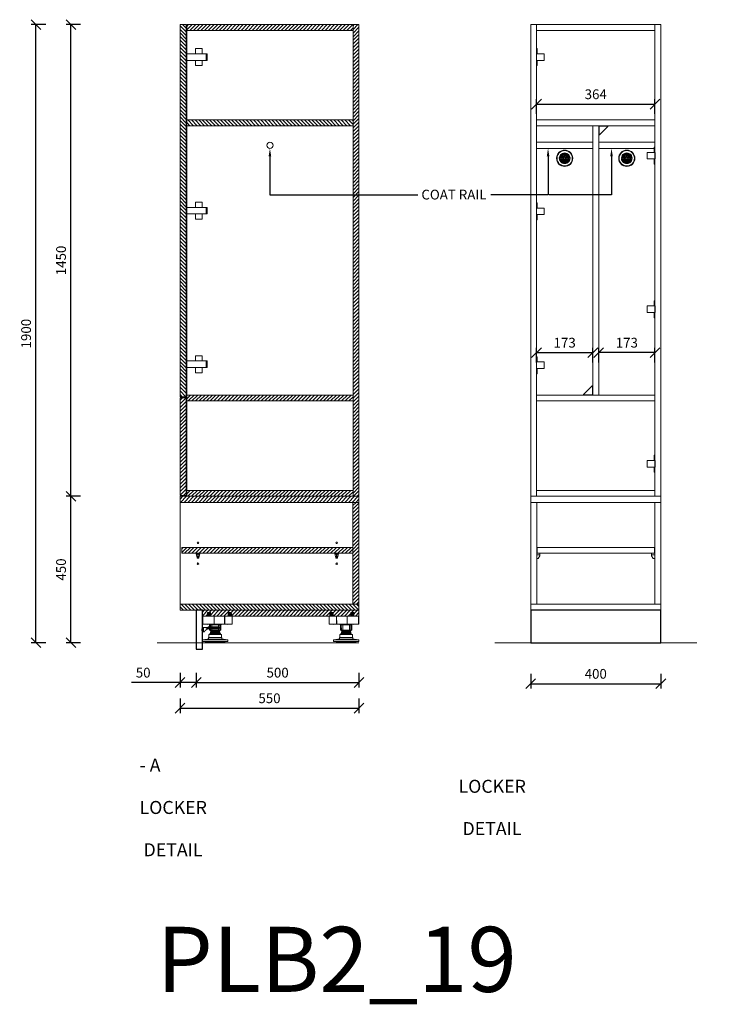
# Model space of a CAD drawing. Units: millimetres. Extents: x 54075 to 72843, y 75107 to 78134.
# Drawn here: x 54075 to 56198, y 75107 to 78134 of the extents above; entities that cross this region are included whole.
import ezdxf
from ezdxf import colors
from ezdxf.entities.mleader import LeaderData, LeaderLine
from ezdxf.math import Vec2, Vec3

# ---------------------------------------------------------------- set-up
doc = ezdxf.new("R2010")
doc.units = ezdxf.units.MM
doc.header["$LTSCALE"] = 10
doc.header["$PDMODE"] = 32
doc.header["$PDSIZE"] = -2
doc.linetypes.add('________________', pattern=[0])
doc.layers.get('0').update_dxf_attribs({"lineweight": 0})
doc.layers.get('DEFPOINTS').update_dxf_attribs({"color": 2, "lineweight": 0})
for name, color, linetype, lineweight in [('1-SITE', 4, 'Continuous', 0), ('2-DIM', 7, 'Continuous', 5), ('2-TEXT', 7, 'Continuous', 5), ('3-MAIN1', 7, 'Continuous', 15), ('4-HARDWARE', 7, 'Continuous', 0), ('5-KICK', 5, 'Continuous', 0), ('P2_SB$0$3-MAIN1', 7, 'Continuous', 15), ('P2_SB$0$4-HARDWARE', 7, 'Continuous', 0), ('P2_SB$0$8-HATCH', 9, 'Continuous', 0), ('PL2+165_17$0$3-MAIN1', 7, 'Continuous', 15), ('PL2+165_17$0$8-HATCH', 9, 'Continuous', 0), ('PL2_17$0$2-TEXT', 7, 'Continuous', 5), ('PL2_17$0$3-MAIN1', 7, 'Continuous', 15), ('PL2_17$0$4-HARDWARE', 7, 'Continuous', 0)]:
    doc.layers.add(name, color=color, linetype=linetype, lineweight=lineweight)
doc.layers.add('AZC_MODEL____LB', color=7, linetype='Continuous')
doc.layers.add('PL2_17$0$4-ACCESSORIES', color=7, linetype='Continuous', lineweight=0, transparency=0.5)
doc.styles.add('1- 15', font='OpenSans-Light.ttf', dxfattribs={"height": 30})
doc.styles.add('1- 20', font='OpenSans-Light.ttf', dxfattribs={"height": 40})
doc.styles.add('Open Sans Light', font='OpenSans-Light.ttf', dxfattribs={"height": 30})
doc.styles.add('PL2_17$0$Open Sans Light', font='OpenSans-Light.ttf', dxfattribs={"height": 30})
doc.dimstyles.new('1-15 MS', dxfattribs={"dimtxt": 30, "dimasz": 30, "dimexe": 15, "dimexo": 5, "dimgap": 15, "dimtad": 1, "dimdec": 1, "dimdsep": 46, "dimtxsty": '1- 15', "dimblk": 'OBLIQUE', "dimcen": 2.5, "dimclrd": 1, "dimclre": 1, "dimadec": 0, "dimazin": 0, "dimtfac": 1, "dimtdec": 1, "dimtmove": 0, "dimatfit": 3, "dimldrblk": 'OPEN90', "dimfxl": 30, "dimfxlon": 1, "dimtolj": 1, "dimtzin": 0, "dimarcsym": 0})
pattern_1 = [(45, (0, 203), (-5.61266, 5.61266), [])]

# ---------------------------------------------------------------- blocks, each defined once
blk = doc.blocks.new('_Oblique')
at = {"color": 0, "linetype": 'ByBlock', "lineweight": -2}
blk.add_line((-0.5, -0.5), (0.5, 0.5), dxfattribs=at)
blk = doc.blocks.new('*D95')
at = {"layer": '2-DIM', "color": 1, "lineweight": -2, "transparency": 16777216}
for p, q in [((54567.9, 76126.4), (54567.9, 76081.4)), ((54617.9, 76126.4), (54617.9, 76081.4)), ((54567.9, 76096.4), (54418.3, 76096.4)), ((54617.9, 76096.4), (54567.9, 76096.4))]:
    blk.add_line(p, q, dxfattribs=at)
at = {"layer": 'DEFPOINTS', "color": 0, "transparency": 16777216}
for p in [(54567.9, 76668.8), (54617.9, 76198.8), (54617.9, 76096.4)]:
    blk.add_point(p, dxfattribs=at)
at = {"layer": '2-DIM', "color": 1, "lineweight": -2, "transparency": 16777216, "xscale": 30, "yscale": 30, "zscale": 30, "rotation": 180}
blk.add_blockref('_Oblique', (54567.9, 76096.4), dxfattribs=at)
at = {"layer": '2-DIM', "color": 1, "lineweight": -2, "transparency": 16777216, "xscale": 30, "yscale": 30, "zscale": 30}
blk.add_blockref('_Oblique', (54617.9, 76096.4), dxfattribs=at)
at = {"layer": '2-DIM', "color": 0, "transparency": 16777216, "insert": (54454.6, 76126.8), "char_height": 30, "attachment_point": 5, "style": '1- 15'}
blk.add_mtext('\\A1;50', dxfattribs=at)
blk = doc.blocks.new('_OPEN90')
at = {"color": 0, "linetype": 'ByBlock', "lineweight": -2}
for p, q in [((0, 0), (-1, 0)), ((-0.5, 0.5), (0, 0)), ((0, 0), (-0.5, -0.5))]:
    blk.add_line(p, q, dxfattribs=at)
blk = doc.blocks.new('*D96')
at = {"layer": '2-DIM', "color": 1, "lineweight": -2, "transparency": 16777216}
for p, q in [((54617.9, 76126.4), (54617.9, 76081.4)), ((55117.9, 76126.4), (55117.9, 76081.4)), ((54617.9, 76096.4), (55117.9, 76096.4))]:
    blk.add_line(p, q, dxfattribs=at)
at = {"layer": 'DEFPOINTS', "color": 0, "transparency": 16777216}
for p in [(55117.9, 76248.8), (54617.9, 76198.8), (55117.9, 76096.4)]:
    blk.add_point(p, dxfattribs=at)
at = {"layer": '2-DIM', "color": 1, "lineweight": -2, "transparency": 16777216, "xscale": 30, "yscale": 30, "zscale": 30, "rotation": 180}
blk.add_blockref('_Oblique', (54617.9, 76096.4), dxfattribs=at)
at = {"layer": '2-DIM', "color": 1, "lineweight": -2, "transparency": 16777216, "xscale": 30, "yscale": 30, "zscale": 30}
blk.add_blockref('_Oblique', (55117.9, 76096.4), dxfattribs=at)
at = {"layer": '2-DIM', "color": 0, "transparency": 16777216, "insert": (54867.9, 76126.8), "char_height": 30, "attachment_point": 5, "style": '1- 15'}
blk.add_mtext('\\A1;500', dxfattribs=at)
blk = doc.blocks.new('*D97')
at = {"layer": '2-DIM', "color": 1, "lineweight": -2, "transparency": 16777216}
for p, q in [((54262.4, 76668.8), (54217.4, 76668.8)), ((54232.4, 76218.8), (54232.4, 76668.8)), ((54262.4, 76218.8), (54217.4, 76218.8))]:
    blk.add_line(p, q, dxfattribs=at)
at = {"layer": 'DEFPOINTS', "color": 0, "transparency": 16777216}
for p in [(54232.4, 76668.8), (54593.4, 76668.8), (54617.9, 76218.8)]:
    blk.add_point(p, dxfattribs=at)
at = {"layer": '2-DIM', "color": 1, "lineweight": -2, "transparency": 16777216, "xscale": 30, "yscale": 30, "zscale": 30}
for p, rotation in [((54232.4, 76668.8), 90), ((54232.4, 76218.8), 270)]:
    blk.add_blockref('_Oblique', p, dxfattribs=dict(at, rotation=rotation))
at = {"layer": '2-DIM', "color": 0, "transparency": 16777216, "insert": (54202.1, 76443.8), "char_height": 30, "attachment_point": 5, "rotation": 90, "style": '1- 15'}
blk.add_mtext('\\A1;450', dxfattribs=at)
blk = doc.blocks.new('*D98')
at = {"layer": '2-DIM', "color": 1, "lineweight": -2, "transparency": 16777216}
for p, q in [((54262.4, 78118.8), (54217.4, 78118.8)), ((54232.4, 76668.8), (54232.4, 78118.8)), ((54262.4, 76668.8), (54217.4, 76668.8))]:
    blk.add_line(p, q, dxfattribs=at)
at = {"layer": 'DEFPOINTS', "color": 0, "transparency": 16777216}
for p in [(54232.4, 78118.8), (54567.9, 78118.8), (54593.4, 76668.8)]:
    blk.add_point(p, dxfattribs=at)
at = {"layer": '2-DIM', "color": 1, "lineweight": -2, "transparency": 16777216, "xscale": 30, "yscale": 30, "zscale": 30}
for p, rotation in [((54232.4, 78118.8), 90), ((54232.4, 76668.8), 270)]:
    blk.add_blockref('_Oblique', p, dxfattribs=dict(at, rotation=rotation))
at = {"layer": '2-DIM', "color": 0, "transparency": 16777216, "insert": (54202.1, 77393.8), "char_height": 30, "attachment_point": 5, "rotation": 90, "style": '1- 15'}
blk.add_mtext('\\A1;1450', dxfattribs=at)
blk = doc.blocks.new('*D99')
at = {"layer": '2-DIM', "color": 1, "lineweight": -2, "transparency": 16777216}
for p, q in [((54155, 78118.8), (54110, 78118.8)), ((54125, 76218.8), (54125, 78118.8)), ((54155, 76218.8), (54110, 76218.8))]:
    blk.add_line(p, q, dxfattribs=at)
at = {"layer": 'DEFPOINTS', "color": 0, "transparency": 16777216}
for p in [(54125, 78118.8), (54567.9, 78118.8), (54498, 76218.8)]:
    blk.add_point(p, dxfattribs=at)
at = {"layer": '2-DIM', "color": 1, "lineweight": -2, "transparency": 16777216, "xscale": 30, "yscale": 30, "zscale": 30}
for p, rotation in [((54125, 78118.8), 90), ((54125, 76218.8), 270)]:
    blk.add_blockref('_Oblique', p, dxfattribs=dict(at, rotation=rotation))
at = {"layer": '2-DIM', "color": 0, "transparency": 16777216, "insert": (54094.7, 77168.8), "char_height": 30, "attachment_point": 5, "rotation": 90, "style": '1- 15'}
blk.add_mtext('\\A1;1900', dxfattribs=at)
blk = doc.blocks.new('*D102')
at = {"layer": '2-DIM', "color": 1, "lineweight": -2, "transparency": 16777216}
for p, q in [((55645.8, 76122.7), (55645.8, 76077.7)), ((56045.8, 76122.7), (56045.8, 76077.7)), ((55645.8, 76092.7), (56045.8, 76092.7))]:
    blk.add_line(p, q, dxfattribs=at)
at = {"layer": 'DEFPOINTS', "color": 0, "transparency": 16777216}
for p in [(55645.8, 76218.8), (56045.8, 76218.8), (56045.8, 76092.7)]:
    blk.add_point(p, dxfattribs=at)
at = {"layer": '2-DIM', "color": 1, "lineweight": -2, "transparency": 16777216, "xscale": 30, "yscale": 30, "zscale": 30, "rotation": 180}
blk.add_blockref('_Oblique', (55645.8, 76092.7), dxfattribs=at)
at = {"layer": '2-DIM', "color": 1, "lineweight": -2, "transparency": 16777216, "xscale": 30, "yscale": 30, "zscale": 30}
blk.add_blockref('_Oblique', (56045.8, 76092.7), dxfattribs=at)
at = {"layer": '2-DIM', "color": 0, "transparency": 16777216, "insert": (55845.8, 76123.1), "char_height": 30, "attachment_point": 5, "style": '1- 15'}
blk.add_mtext('\\A1;400', dxfattribs=at)
blk = doc.blocks.new('*D89')
at = {"layer": '2-DIM', "color": 1, "lineweight": -2, "transparency": 16777216}
for p, q in [((54567.9, 76047.7), (54567.9, 76002.7)), ((55117.9, 76047.7), (55117.9, 76002.7)), ((54567.9, 76017.7), (55117.9, 76017.7))]:
    blk.add_line(p, q, dxfattribs=at)
at = {"layer": 'DEFPOINTS', "color": 0, "transparency": 16777216}
for p in [(54567.9, 76668.8), (55117.9, 76248.8), (55117.9, 76017.7)]:
    blk.add_point(p, dxfattribs=at)
at = {"layer": '2-DIM', "color": 1, "lineweight": -2, "transparency": 16777216, "xscale": 30, "yscale": 30, "zscale": 30, "rotation": 180}
blk.add_blockref('_Oblique', (54567.9, 76017.7), dxfattribs=at)
at = {"layer": '2-DIM', "color": 1, "lineweight": -2, "transparency": 16777216, "xscale": 30, "yscale": 30, "zscale": 30}
blk.add_blockref('_Oblique', (55117.9, 76017.7), dxfattribs=at)
at = {"layer": '2-DIM', "color": 0, "transparency": 16777216, "insert": (54842.9, 76048.1), "char_height": 30, "attachment_point": 5, "style": '1- 15'}
blk.add_mtext('\\A1;550', dxfattribs=at)
blk = doc.blocks.new('PL2_17$0$HINGE_FRONT')
at = {"layer": 'PL2_17$0$3-MAIN1'}
for p, q in [((-0.5, 10), (-0.5, -10)), ((0, 10), (-0.5, 10)), ((0, 26), (2, 26)), ((23.5, 10), (0, 10)), ((0, 10), (0, -10)), ((2, 10), (2, 26)), ((23.5, -10), (23.5, 10)), ((-0.5, -10), (0, -10)), ((0, -10), (23.5, -10)), ((0, -26), (2, -26)), ((2, -26), (2, -10))]:
    blk.add_line(p, q, dxfattribs=at)
blk = doc.blocks.new('PL2_17$0$VENT CAP')
at = {"layer": 'PL2_17$0$4-ACCESSORIES', "linetype": 'Continuous'}
for p, q in [((-16.5, 1.2), (-14.4, 1.2)), ((-12.4, 1.2), (-10.4, 1.2)), ((-8.1, 12), (-9.1, 13.8)), ((-8.4, 1.2), (-6.4, 1.2)), ((-7.4, 14.8), (-6.4, 13)), ((-6.1, 8.6), (-7.1, 10.3)), ((-5.4, 11.3), (-4.4, 9.6)), ((-4.1, 5.1), (-5.1, 6.8)), ((-4.3, 1.2), (-1.9, 1.2)), ((-3.4, 7.8), (-2.3, 6.1)), ((-1.9, 1.2), (-3.1, 3.3)), ((-1.3, 4.3), (0, 2)), ((0, 2), (1.3, 4.3)), ((3.1, 3.3), (1.9, 1.2)), ((1.9, 1.2), (4.3, 1.2)), ((2.3, 6.1), (3.4, 7.8)), ((5.1, 6.8), (4.1, 5.1)), ((4.4, 9.6), (5.4, 11.3)), ((7.1, 10.3), (6.1, 8.6)), ((6.4, 13), (7.4, 14.8)), ((6.4, 1.2), (8.4, 1.2)), ((9.1, 13.8), (8.1, 12)), ((10.4, 1.2), (12.4, 1.2)), ((14.4, 1.2), (16.5, 1.2)), ((-14.5, -0.8), (-16.5, -0.8)), ((-10.5, -0.8), (-12.5, -0.8)), ((-9.1, -13.8), (-8.1, -12)), ((-6.5, -0.8), (-8.5, -0.8)), ((-6.4, -13), (-7.4, -14.8)), ((-7.1, -10.3), (-6.1, -8.6)), ((-4.4, -9.6), (-5.4, -11.3)), ((-5.1, -6.8), (-4.1, -5.1)), ((-1.6, -0.8), (-4.4, -0.8)), ((-2.3, -6.1), (-3.4, -7.8)), ((-3.1, -3.3), (-1.6, -0.8)), ((0, -2), (-1.3, -4.3)), ((1.3, -4.3), (0, -2)), ((4.4, -0.8), (1.6, -0.8)), ((1.6, -0.8), (3.1, -3.3)), ((3.4, -7.8), (2.3, -6.1)), ((4.1, -5.1), (5.1, -6.8)), ((5.4, -11.3), (4.4, -9.6)), ((6.1, -8.6), (7.1, -10.3)), ((7.4, -14.8), (6.4, -13)), ((8.5, -0.8), (6.5, -0.8)), ((8.1, -12), (9.1, -13.8)), ((12.5, -0.8), (10.5, -0.8)), ((16.5, -0.8), (14.5, -0.8))]:
    blk.add_line(p, q, dxfattribs=at)
for radius in [25, 23.5]:
    blk.add_circle((0, 0), radius, dxfattribs=at)
at = {"layer": 'PL2_17$0$4-ACCESSORIES', "linetype": 'Continuous', "extrusion": (0, 0, -1)}
for radius, start, end in [(16.5, 4.3448, 56.5254), (12.5, 5.7392, 55.4114), (8.5, 8.4565, 53.2437), (16.5, 63.4746, 116.5254), (12.5, 64.5886, 115.4114), (4.5, 16.1276, 47.1604), (8.5, 66.7563, 113.2437), (4.5, 72.8396, 107.1604), (4.5, 132.8396, 163.8724), (8.5, 126.7563, 171.5435), (12.5, 124.5886, 174.2608), (16.5, 123.4746, 175.6552), (16.5, 303.4746, 357.3947), (12.5, 304.5886, 356.5602), (8.5, 306.7563, 354.9379), (16.5, 243.4746, 296.5254), (12.5, 244.5886, 295.4114), (4.5, 312.8396, 350.4059), (8.5, 246.7563, 293.2437), (4.5, 252.8396, 287.1604), (4.5, 189.5941, 227.1604), (8.5, 185.0621, 233.2437), (12.5, 183.4398, 235.4114), (16.5, 182.6053, 236.5254)]:
    blk.add_arc((0, 0), radius, start, end, dxfattribs=at)
at = {"layer": 'PL2_17$0$4-ACCESSORIES', "linetype": 'Continuous'}
for radius, start, end in [(14.5, 123.9546, 175.0546), (10.5, 125.465, 173.1629), (14.5, 63.9546, 116.0454), (6.5, 128.8499, 168.9125), (10.5, 65.465, 114.535), (6.5, 68.8499, 111.1501), (6.5, 11.0875, 51.1501), (10.5, 6.8371, 54.535), (14.5, 4.9454, 56.0454), (14.5, 182.9649, 236.0454), (10.5, 184.096, 234.535), (6.5, 186.6258, 231.1501), (14.5, 243.9546, 296.0454), (10.5, 245.465, 294.535), (6.5, 248.8499, 291.1501), (6.5, 308.8499, 353.3742), (10.5, 305.465, 355.904), (14.5, 303.9546, 357.0351)]:
    blk.add_arc((0, 0), radius, start, end, dxfattribs=at)
blk = doc.blocks.new('*D122')
at = {"layer": '2-DIM', "color": 1, "lineweight": -2, "transparency": 16777216}
for p, q in [((55663.8, 77844.2), (55663.8, 77889.2)), ((55663.8, 77874.2), (56027.8, 77874.2)), ((56027.8, 77844.2), (56027.8, 77889.2))]:
    blk.add_line(p, q, dxfattribs=at)
at = {"layer": 'DEFPOINTS', "color": 0, "transparency": 16777216}
for p in [(56027.8, 77874.2), (55663.8, 77825.8), (56027.8, 77825.8)]:
    blk.add_point(p, dxfattribs=at)
at = {"layer": '2-DIM', "color": 1, "lineweight": -2, "transparency": 16777216, "xscale": 30, "yscale": 30, "zscale": 30, "rotation": 180}
blk.add_blockref('_Oblique', (55663.8, 77874.2), dxfattribs=at)
at = {"layer": '2-DIM', "color": 1, "lineweight": -2, "transparency": 16777216, "xscale": 30, "yscale": 30, "zscale": 30}
blk.add_blockref('_Oblique', (56027.8, 77874.2), dxfattribs=at)
at = {"layer": '2-DIM', "color": 0, "transparency": 16777216, "insert": (55845.8, 77904.6), "char_height": 30, "attachment_point": 5, "style": '1- 15'}
blk.add_mtext('\\A1;364', dxfattribs=at)
blk = doc.blocks.new('*D123')
at = {"layer": '2-DIM', "color": 1, "lineweight": -2, "transparency": 16777216}
for p, q in [((55663.8, 77080.6), (55663.8, 77125.6)), ((55836.8, 77080.6), (55836.8, 77125.6)), ((55663.8, 77110.6), (55836.8, 77110.6))]:
    blk.add_line(p, q, dxfattribs=at)
at = {"layer": 'DEFPOINTS', "color": 0, "transparency": 16777216}
for p in [(55836.8, 77110.6), (55663.8, 76979.8), (55836.8, 76979.8)]:
    blk.add_point(p, dxfattribs=at)
at = {"layer": '2-DIM', "color": 1, "lineweight": -2, "transparency": 16777216, "xscale": 30, "yscale": 30, "zscale": 30, "rotation": 180}
blk.add_blockref('_Oblique', (55663.8, 77110.6), dxfattribs=at)
at = {"layer": '2-DIM', "color": 1, "lineweight": -2, "transparency": 16777216, "xscale": 30, "yscale": 30, "zscale": 30}
blk.add_blockref('_Oblique', (55836.8, 77110.6), dxfattribs=at)
at = {"layer": '2-DIM', "color": 0, "transparency": 16777216, "insert": (55750.3, 77141), "char_height": 30, "attachment_point": 5, "style": '1- 15'}
blk.add_mtext('\\A1;173', dxfattribs=at)
blk = doc.blocks.new('*D124')
at = {"layer": '2-DIM', "color": 1, "lineweight": -2, "transparency": 16777216}
for p, q in [((55854.8, 77080.6), (55854.8, 77125.6)), ((56027.8, 77080.6), (56027.8, 77125.6)), ((56027.8, 77110.6), (55854.8, 77110.6))]:
    blk.add_line(p, q, dxfattribs=at)
at = {"layer": 'DEFPOINTS', "color": 0, "transparency": 16777216}
for p in [(55854.8, 77110.6), (55854.8, 76979.8), (56027.8, 76979.8)]:
    blk.add_point(p, dxfattribs=at)
at = {"layer": '2-DIM', "color": 1, "lineweight": -2, "transparency": 16777216, "xscale": 30, "yscale": 30, "zscale": 30, "rotation": 180}
blk.add_blockref('_Oblique', (55854.8, 77110.6), dxfattribs=at)
at = {"layer": '2-DIM', "color": 1, "lineweight": -2, "transparency": 16777216, "xscale": 30, "yscale": 30, "zscale": 30}
blk.add_blockref('_Oblique', (56027.8, 77110.6), dxfattribs=at)
at = {"layer": '2-DIM', "color": 0, "transparency": 16777216, "insert": (55941.3, 77141), "char_height": 30, "attachment_point": 5, "style": '1- 15'}
blk.add_mtext('\\A1;173', dxfattribs=at)
blk = doc.blocks.new('*U330')
at = {"layer": 'PL2+165_17$0$8-HATCH'}
h = blk.add_hatch(dxfattribs=at)
h.set_pattern_fill('ANSI31', color=256, scale=2.5)
h.set_pattern_definition([(45, (-0.5, 164.5), (-5.61266, 5.61266), [])])
h.paths.add_polyline_path([(18, 511.5), (0, 511.5), (0, 0), (18, 0)])
at = {"layer": 'PL2+165_17$0$3-MAIN1', "lineweight": 15}
blk.add_lwpolyline([(0, 511.5), (18, 511.5), (18, 0), (0, 0)], close=True, dxfattribs=at)
blk = doc.blocks.new('*U331')
at = {"layer": 'PL2+165_17$0$8-HATCH'}
h = blk.add_hatch(dxfattribs=at)
h.set_pattern_fill('ANSI31', color=256, scale=2.5)
h.set_pattern_definition([(45, (-0.5, 1103), (-5.61266, 5.61266), [])])
h.paths.add_polyline_path([(18, 1450), (0, 1450), (0, 0), (18, 0)])
at = {"layer": 'PL2+165_17$0$3-MAIN1', "lineweight": 15}
blk.add_lwpolyline([(0, 1450), (18, 1450), (18, 0), (0, 0)], close=True, dxfattribs=at)
blk = doc.blocks.new('P2_SB$0$HINGE_SIDE')
at = {"layer": 'P2_SB$0$3-MAIN1'}
for p, q in [((0, 33), (-2, 33)), ((0, -33), (0, 33)), ((60, 10), (0, 10)), ((27, 26), (47, 26)), ((27, 10), (27, 26)), ((47, 26), (47, 10)), ((60, 10), (63, 10)), ((60, -10), (60, 10)), ((63, 10), (63, -10)), ((60, -10), (0, -10)), ((27, -26), (27, -10)), ((47, -26), (27, -26)), ((47, -10), (47, -26)), ((63, -10), (60, -10)), ((0, -33), (-2, -33))]:
    blk.add_line(p, q, dxfattribs=at)
blk = doc.blocks.new('*U292')
at = {"layer": 'P2_SB$0$8-HATCH'}
h = blk.add_hatch(dxfattribs=at)
h.set_pattern_fill('ANSI31', color=256, scale=2.5)
h.paths.add_polyline_path([(18.5, 1144), (0, 1144), (0, 0), (18.5, 0)])
at = {"layer": 'P2_SB$0$3-MAIN1', "lineweight": 15}
blk.add_lwpolyline([(0, 1144), (18.5, 1144), (18.5, 0), (0, 0)], close=True, dxfattribs=at)
at = {"layer": 'P2_SB$0$4-HARDWARE', "color": 0, "linetype": 'ByBlock'}
for p in [(20.5, 1044), (20.5, 100)]:
    blk.add_blockref('P2_SB$0$HINGE_SIDE', p, dxfattribs=at)
blk = doc.blocks.new('*U332')
at = {"layer": 'PL2+165_17$0$8-HATCH'}
h = blk.add_hatch(dxfattribs=at)
h.set_pattern_fill('ANSI31', color=256, scale=2.5)
h.set_pattern_definition([(45, (0, -47), (-5.61266, 5.61266), [])])
h.paths.add_polyline_path([(18.5, 300), (0, 300), (0, 0), (18.5, 0)])
at = {"layer": 'PL2+165_17$0$3-MAIN1', "lineweight": 15}
blk.add_lwpolyline([(0, 300), (18.5, 300), (18.5, 0), (0, 0)], close=True, dxfattribs=at)
blk = doc.blocks.new('PL2_17$0$HINGE_SIDE')
at = {"layer": 'PL2_17$0$3-MAIN1'}
for p, q in [((0, 33), (-2, 33)), ((0, -33), (0, 33)), ((60, 10), (0, 10)), ((27, 26), (47, 26)), ((27, 10), (27, 26)), ((47, 26), (47, 10)), ((60, 10), (63, 10)), ((60, -10), (60, 10)), ((63, 10), (63, -10)), ((60, -10), (0, -10)), ((27, -26), (27, -10)), ((47, -26), (27, -26)), ((47, -10), (47, -26)), ((63, -10), (60, -10)), ((0, -33), (-2, -33))]:
    blk.add_line(p, q, dxfattribs=at)
blk = doc.blocks.new('*U293')
at = {"layer": '3-MAIN1', "lineweight": 5}
blk.add_lwpolyline([(1, 0), (362, 0), (362, 18), (1, 18)], close=True, dxfattribs=at)
at = {"layer": '4-HARDWARE', "flags": 128}
for points in [[(0, 0), (10, 0), (10, -4.5), (0, -4.5), (10, -4.5), (10, -8), (5, -16), (0, -16)], [(363, 0), (353, 0), (353, -4.5), (363, -4.5), (353, -4.5), (353, -8), (358, -16), (363, -16)]]:
    blk.add_lwpolyline(points, dxfattribs=at)
blk = doc.blocks.new('*U349')
at = {"layer": 'PL2+165_17$0$8-HATCH'}
h = blk.add_hatch(dxfattribs=at)
h.set_pattern_fill('ANSI31', color=256, scale=2.5)
h.set_pattern_definition([(45, (0, -34), (-5.61266, 5.61266), [])])
h.paths.add_polyline_path([(18.5, 313), (0, 313), (0, 0), (18.5, 0)])
at = {"layer": 'PL2+165_17$0$3-MAIN1', "lineweight": 15}
blk.add_lwpolyline([(0, 313), (18.5, 313), (18.5, 0), (0, 0)], close=True, dxfattribs=at)
blk = doc.blocks.new('AXILO CLIP - SIDE')
at = {"layer": '4-HARDWARE', "color": 8, "flags": 128}
blk.add_lwpolyline([(-0.1, 3.4), (6.3, 3.4, -0.319707), (6.8, 3.1, 0.331692), (19.1, -5.3), (48.7, -5.3, -0.73728), (48.7, -12.3), (17.4, -12.3), (17.4, -9.6), (-0.1, -9.6), (-0.1, -6.2), (-1.6, -6.2), (-1.6, 0), (-0.1, 0)], format="xyb", close=True, dxfattribs=at)
at = {"layer": '4-HARDWARE', "color": 8}
for points in [[(-1.6, 0), (1.6, 0), (1.6, -1.3), (-1.6, -1.3)], [(1.6, 1.8), (3.6, 1.8), (3.6, -8), (1.6, -8)], [(-1.6, -6.2), (1.6, -6.2), (1.6, -4.8), (-1.6, -4.8)]]:
    blk.add_lwpolyline(points, close=True, dxfattribs=at)
blk.add_lwpolyline([(12.6, -8.3), (46.4, -8.3, -0.654769), (46.4, -9.6), (12.6, -9.6, -0.843071)], format="xyb", close=True, dxfattribs=at)
at = {"layer": '4-HARDWARE', "color": 8, "flags": 128}
blk.add_lwpolyline([(19.1, -5.3), (19.1, -8.3)], dxfattribs=at)
blk.add_lwpolyline([(47.5, -5.3, -0.73728), (47.5, -12.3)], format="xyb", dxfattribs=at)
blk = doc.blocks.new('*U355')
at = {"layer": 'PL2+165_17$0$8-HATCH'}
h = blk.add_hatch(dxfattribs=at)
h.set_pattern_fill('ANSI31', color=256, scale=2.5)
h.set_pattern_definition([(45, (-0.5, 134.5), (-5.61266, 5.61266), [])])
h.paths.add_polyline_path([(18, 481.5), (0, 481.5), (0, 0), (18, 0)])
at = {"layer": 'PL2+165_17$0$3-MAIN1', "lineweight": 15}
blk.add_lwpolyline([(0, 481.5), (18, 481.5), (18, 0), (0, 0)], close=True, dxfattribs=at)
blk = doc.blocks.new('A$C380236AA')
at = {"layer": '4-HARDWARE', "flags": 128}
blk.add_lwpolyline([(-91.8, -25), (0.2, -25), (0, 0), (-89.9, 0), (-91.6, -1.1)], close=True, dxfattribs=at)
at = {"layer": '4-HARDWARE', "color": 8, "flags": 128}
for points in [[(-71.3, 9.7), (-75.8, 9.7), (-76.5, 8.2), (-76.5, 8), (-71.3, 8)], [(-76.5, 8.2), (-71.3, 8.2)], [(-75.6, 8), (-76.5, 6.2), (-76.5, 6), (-71.3, 6)], [(-76.5, 6.2), (-71.3, 6.2)], [(-75.6, 6), (-76.5, 4.2), (-76.5, 4), (-71.3, 4)], [(-76.5, 4.2), (-71.3, 4.2)], [(-75.6, 4), (-76.5, 2.2), (-76.5, 2), (-71.3, 2)], [(-76.5, 2.2), (-71.3, 2.2)], [(-76.1, 8), (-76.1, 7.1)], [(-76.1, 6), (-76.1, 5.1)], [(-76.1, 4), (-76.1, 3.1)], [(-76.1, 2), (-76.1, 0)], [(-75.8, 10.5), (-66.8, 10.5)], [(-71.3, 9.7), (-66.8, 9.7), (-66.1, 8.2), (-66.1, 8), (-71.3, 8)], [(-66.1, 8.2), (-71.3, 8.2)], [(-66.9, 8), (-66.1, 6.2), (-66.1, 6), (-71.3, 6)], [(-66.1, 6.2), (-71.3, 6.2)], [(-66.9, 6), (-66.1, 4.2), (-66.1, 4), (-71.3, 4)], [(-66.1, 4.2), (-71.3, 4.2)], [(-66.9, 4), (-66.1, 2.2), (-66.1, 2), (-71.3, 2)], [(-66.1, 2.2), (-71.3, 2.2)], [(-66.5, 8), (-66.5, 7.1)], [(-66.5, 6), (-66.5, 5.1)], [(-66.5, 4), (-66.5, 3.1)], [(-66.5, 2), (-66.5, 0)], [(-7.3, 9.7), (-11.8, 9.7), (-12.5, 8.2), (-12.5, 8), (-7.3, 8)], [(-12.5, 8.2), (-7.3, 8.2)], [(-11.6, 8), (-12.5, 6.2), (-12.5, 6), (-7.3, 6)], [(-12.5, 6.2), (-7.3, 6.2)], [(-11.6, 6), (-12.5, 4.2), (-12.5, 4), (-7.3, 4)], [(-12.5, 4.2), (-7.3, 4.2)], [(-11.6, 4), (-12.5, 2.2), (-12.5, 2), (-7.3, 2)], [(-12.5, 2.2), (-7.3, 2.2)], [(-12.1, 8), (-12.1, 7.1)], [(-12.1, 6), (-12.1, 5.1)], [(-12.1, 4), (-12.1, 3.1)], [(-12.1, 2), (-12.1, 0)], [(-11.8, 10.5), (-2.8, 10.5)], [(-7.3, 9.7), (-2.8, 9.7), (-2.1, 8.2), (-2.1, 8), (-7.3, 8)], [(-2.1, 8.2), (-7.3, 8.2)], [(-2.9, 8), (-2.1, 6.2), (-2.1, 6), (-7.3, 6)], [(-2.1, 6.2), (-7.3, 6.2)], [(-2.9, 6), (-2.1, 4.2), (-2.1, 4), (-7.3, 4)], [(-2.1, 4.2), (-7.3, 4.2)], [(-2.9, 4), (-2.1, 2.2), (-2.1, 2), (-7.3, 2)], [(-2.1, 2.2), (-7.3, 2.2)], [(-2.5, 8), (-2.5, 7.1)], [(-2.5, 6), (-2.5, 5.1)], [(-2.5, 4), (-2.5, 3.1)], [(-2.5, 2), (-2.5, 0)], [(-69.5, -27), (-69.1, -43.5)], [(-68.7, -27), (-68.4, -43.5)], [(-67.1, -27), (-66.8, -43.5)], [(-62.5, -27), (-62.2, -43.5)], [(-42, -27), (-42.3, -43.5)], [(-37.5, -27), (-37.8, -43.5)], [(-35.9, -27), (-36.2, -43.5)], [(-35.1, -27), (-35.4, -43.5)], [(-66.5, -44.4), (-38.1, -44.4)], [(-66.5, -44.6), (-38.1, -44.6)], [(-66.5, -46.4), (-38.1, -46.4)], [(-66.5, -46.6), (-38.1, -46.6)], [(-66.5, -48.4), (-38.1, -48.4)], [(-66.5, -48.6), (-38.1, -48.6)], [(-66.5, -50.4), (-38.1, -50.4)], [(-79.8, -80.4), (-52.3, -80.4)], [(-24.8, -80.4), (-52.3, -80.4)]]:
    blk.add_lwpolyline(points, dxfattribs=at)
for points in [[(-71.3, 11), (-75.3, 11, 0.414202), (-75.8, 10.5), (-75.8, 9.7)], [(-71.3, 11), (-67.3, 11, -0.414202), (-66.8, 10.5), (-66.8, 9.7)], [(-7.3, 11), (-11.3, 11, 0.414202), (-11.8, 10.5), (-11.8, 9.7)], [(-7.3, 11), (-3.3, 11, -0.414202), (-2.8, 10.5), (-2.8, 9.7)], [(-66.5, -44.5), (-66.5, -44.4), (-65.4, -43.8, 0.267246), (-65.3, -43.5)], [(-66.5, -44.5), (-66.5, -44.6), (-65.4, -45.3, -0.267246), (-65.3, -45.5)], [(-66.5, -46.5), (-66.5, -46.4), (-65.4, -45.8, 0.267246), (-65.3, -45.5)], [(-66.5, -46.5), (-66.5, -46.6), (-65.4, -47.3, -0.267246), (-65.3, -47.5)], [(-66.5, -48.5), (-66.5, -48.4), (-65.4, -47.8, 0.267246), (-65.3, -47.5)], [(-66.5, -48.5), (-66.5, -48.6), (-65.4, -49.3, -0.267246), (-65.3, -49.5)], [(-66.5, -53.5), (-66.5, -50.4), (-65.4, -49.8, 0.267246), (-65.3, -49.5)], [(-38.1, -44.5), (-38.1, -44.4), (-39.1, -43.8, -0.267246), (-39.3, -43.5)], [(-38.1, -44.5), (-38.1, -44.6), (-39.1, -45.3, 0.267246), (-39.3, -45.5)], [(-38.1, -46.5), (-38.1, -46.4), (-39.1, -45.8, -0.267246), (-39.3, -45.5)], [(-38.1, -46.5), (-38.1, -46.6), (-39.1, -47.3, 0.267246), (-39.3, -47.5)], [(-38.1, -48.5), (-38.1, -48.4), (-39.1, -47.8, -0.267246), (-39.3, -47.5)], [(-38.1, -48.5), (-38.1, -48.6), (-39.1, -49.3, 0.267246), (-39.3, -49.5)], [(-38.1, -53.5), (-38.1, -50.4), (-39.1, -49.8, -0.267246), (-39.3, -49.5)]]:
    blk.add_lwpolyline(points, format="xyb", dxfattribs=at)
at = {"layer": '4-HARDWARE', "flags": 128}
for points in [[(-55.8, -25), (-55.8, 0)], [(-55.4, 0), (-55.2, -25)], [(-23.2, 0), (-23.4, -25)], [(-22.8, 0), (-22.8, -25)], [(-90.2, -0.2), (-90.4, -25)], [(-71.3, -25), (-71.2, -25.4), (-69.9, -27), (-34.7, -27), (-33.3, -25.4), (-33.3, -25)], [(-33.3, -25.4), (-71.2, -25.4)], [(-72, -65.5), (-71.9, -57), (-52.3, -57)], [(-68.3, -57), (-68.3, -53.5), (-52.3, -53.5)], [(-36.3, -57), (-36.3, -53.5), (-52.3, -53.5)], [(-32.5, -65.5), (-32.6, -57), (-52.3, -57)], [(-91.5, -73.4), (-77.4, -71.5), (-52.3, -71.5)], [(-52.3, -77.9), (-91.5, -77.9), (-91.5, -73.5), (-91.5, -73.4)], [(-91.5, -73.5), (-52.3, -73.5)], [(-72.6, -71.5), (-72.5, -65.5), (-52.3, -65.5)], [(-32, -71.5), (-32.1, -65.5), (-52.3, -65.5)], [(-13.1, -73.4), (-27.2, -71.5), (-52.3, -71.5)], [(-52.3, -77.9), (-13, -77.9), (-13, -73.5), (-13.1, -73.4)], [(-13, -73.5), (-52.3, -73.5)]]:
    blk.add_lwpolyline(points, dxfattribs=at)
for points in [[(-69.7, -27), (-69.4, -43.2, 0.496239), (-69, -43.5), (-35.5, -43.5, 0.408669), (-35.2, -43.2), (-34.9, -27)], [(-86.8, -77.9), (-79.8, -80.4, 0.353449), (-77.8, -82), (-52.3, -82)], [(-17.8, -77.9), (-24.8, -80.4, -0.353449), (-26.7, -82), (-52.3, -82)]]:
    blk.add_lwpolyline(points, format="xyb", dxfattribs=at)
at = {"layer": '4-HARDWARE'}
for centre in [(-74.8, -12), (-13.3, -12)]:
    blk.add_arc(centre, 13.6, 252.9385, 287.0615, dxfattribs=at)
blk = doc.blocks.new('*U333')
at = {"layer": 'PL2+165_17$0$8-HATCH'}
h = blk.add_hatch(dxfattribs=at)
h.set_pattern_fill('ANSI31', color=256, scale=2.5)
h.set_pattern_definition([(45, (-0.5, 179.5), (-5.61266, 5.61266), [])])
h.paths.add_polyline_path([(18, 526.5), (0, 526.5), (0, 0), (18, 0)])
at = {"layer": 'PL2+165_17$0$3-MAIN1', "lineweight": 15}
blk.add_lwpolyline([(0, 526.5), (18, 526.5), (18, 0), (0, 0)], close=True, dxfattribs=at)
blk = doc.blocks.new('ADJ SHELF TAB - FRONT')
at = {"layer": '4-HARDWARE', "color": 8, "linetype": '________________'}
for p, q in [((-5.5, 0), (-4.9, -0.2)), ((4.9, -0.2), (5.5, 0)), ((-5.5, -1.9), (-5.9, -1.9)), ((-5.8, -2.3), (-0.8, -2.3)), ((-4.9, -1.7), (-5.5, -1.9)), ((-5.5, -1.9), (5.5, -1.9)), ((-4.9, -1.7), (-4.9, -0.2)), ((-4.9, -0.2), (4.9, -0.2)), ((-4.9, -1.7), (4.9, -1.7)), ((-2.2, -14.8), (2.2, -14.8)), ((-0.8, -1.9), (-0.8, -2)), ((-0.8, -2), (0.8, -2)), ((-0.8, -12.4), (-0.8, -2)), ((-0.8, -12.4), (0.8, -12.4)), ((0.8, -1.9), (0.8, -2)), ((0.8, -12.4), (0.8, -2)), ((0.8, -2.3), (5.8, -2.3)), ((4.9, -1.7), (4.9, -0.2)), ((5.5, -1.9), (4.9, -1.7)), ((5.9, -1.9), (5.5, -1.9))]:
    blk.add_line(p, q, dxfattribs=at)
blk.add_lwpolyline([(5.7, 0), (-5.7, 0, 0.414214), (-5.9, -0.2), (-5.9, -1.9), (-2.6, -14.3, 0.326932), (-1.7, -15), (1.7, -15, 0.322578), (2.6, -14.3), (5.9, -1.9), (5.9, -0.2, 0.414214)], format="xyb", close=True, dxfattribs=at)
blk = doc.blocks.new('*U350')
at = {"layer": 'PL2+165_17$0$8-HATCH'}
h = blk.add_hatch(dxfattribs=at)
h.set_pattern_fill('ANSI31', color=256, scale=2.5)
h.set_pattern_definition(pattern_1)
h.paths.add_polyline_path([(18.5, 550), (0, 550), (0, 0), (18.5, 0)])
at = {"layer": 'PL2+165_17$0$3-MAIN1', "lineweight": 15}
blk.add_lwpolyline([(0, 550), (18.5, 550), (18.5, 0), (0, 0)], close=True, dxfattribs=at)
blk = doc.blocks.new('*U351')
at = {"layer": 'PL2+165_17$0$8-HATCH'}
h = blk.add_hatch(dxfattribs=at)
h.set_pattern_fill('ANSI31', color=256, scale=2.5)
h.set_pattern_definition(pattern_1)
h.paths.add_polyline_path([(18.5, 550), (0, 550), (0, 0), (18.5, 0)])
at = {"layer": 'PL2+165_17$0$3-MAIN1', "lineweight": 15}
blk.add_lwpolyline([(0, 550), (18.5, 550), (18.5, 0), (0, 0)], close=True, dxfattribs=at)

msp = doc.modelspace()

# ---------------------------------------------------------------- linework, layer by layer
at = {"layer": '1-SITE', "linetype": 'Continuous', "lineweight": 15}
for p, q in [((55117.93, 76218.77), (54497.96, 76218.77)), ((56156.18, 76218.77), (55535.41, 76218.77))]:
    msp.add_line(p, q, dxfattribs=at)
at = {"layer": '3-MAIN1', "lineweight": 0}
msp.add_lwpolyline([(54588.43, 76686.77), (54588.43, 78100.77), (54588.43, 76686.77)], dxfattribs=at)
at = {"layer": '3-MAIN1', "color": 8, "linetype": 'ByBlock', "lineweight": 0}
for points in [[(55836.8, 77757.27), (55663.8, 77757.27), (55663.8, 77738.27), (55836.8, 77738.27)], [(55854.8, 77757.27), (56027.8, 77757.27), (56027.8, 77738.27), (55854.8, 77738.27)]]:
    msp.add_lwpolyline(points, close=True, dxfattribs=at)
at = {"layer": '3-MAIN1', "linetype": 'ByBlock', "lineweight": 15}
for points in [[(55645.8, 76668.77), (56045.8, 76668.77), (56045.8, 76650.27), (55645.8, 76650.27)], [(55645.8, 76337.27), (55645.8, 76650.27), (55664.3, 76650.27), (55664.3, 76337.27)], [(56027.3, 76337.27), (56027.3, 76650.27), (56045.8, 76650.27), (56045.8, 76337.27)], [(55645.8, 76337.27), (56045.8, 76337.27), (56045.8, 76318.77), (55645.8, 76318.77)]]:
    msp.add_lwpolyline(points, close=True, dxfattribs=at)
at = {"layer": '3-MAIN1', "lineweight": 0}
msp.add_lwpolyline([(54567.93, 76650.27), (55099.43, 76650.27), (55099.43, 76337.27), (54567.93, 76337.27)], close=True, dxfattribs=at)
at = {"layer": '3-MAIN1', "linetype": 'Continuous', "lineweight": 15}
msp.add_circle((54844.18, 77747.77), 9.5, dxfattribs=at)
at = {"layer": '4-HARDWARE', "color": 8, "lineweight": 0, "extrusion": (0, 0, -1)}
for centre in [(-54622.93, 76525.77), (-55049.43, 76525.77), (-54622.93, 76461.77), (-55049.43, 76461.77)]:
    msp.add_circle(centre, 2.5, dxfattribs=at)
at = {"layer": '5-KICK', "lineweight": -3}
for points in [[(54636.43, 76318.77), (54617.93, 76318.77), (54617.93, 76198.77), (54636.43, 76198.77)], [(55645.8, 76218.77), (56045.8, 76218.77), (56045.8, 76318.77), (55645.8, 76318.77)]]:
    msp.add_lwpolyline(points, close=True, dxfattribs=at)
at = {"layer": 'PL2_17$0$3-MAIN1', "linetype": 'Continuous', "lineweight": 15}
for points in [[(55645.8, 78118.77), (55663.8, 78118.77), (55663.8, 76668.77), (55645.8, 76668.77)], [(55836.8, 77807.77), (55854.8, 77807.77), (55854.8, 76979.77), (55836.8, 76979.77)]]:
    msp.add_lwpolyline(points, close=True, dxfattribs=at)
at = {"layer": 'PL2_17$0$3-MAIN1', "linetype": 'ByBlock', "lineweight": 15}
for points in [[(55663.8, 78118.77), (56027.8, 78118.77), (56027.8, 78100.77), (55663.8, 78100.77)], [(56027.8, 78118.77), (56045.8, 78118.77), (56045.8, 76668.77), (56027.8, 76668.77)], [(55663.8, 76686.77), (56027.8, 76686.77), (56027.8, 76668.77), (55663.8, 76668.77)]]:
    msp.add_lwpolyline(points, close=True, dxfattribs=at)
at = {"layer": 'PL2_17$0$3-MAIN1', "lineweight": 15}
for points in [[(55663.8, 77825.77), (56027.8, 77825.77), (56027.8, 77807.77), (55663.8, 77807.77)], [(55663.8, 76961.77), (56027.8, 76961.77), (56027.8, 76979.77), (55663.8, 76979.77)]]:
    msp.add_lwpolyline(points, close=True, dxfattribs=at)
at = {"layer": 'PL2_17$0$4-HARDWARE'}
for points in [[(55856.05, 77779.97, 0.6681786), (55856.9, 77779.62), (55883.19, 77805.91, 0.6681786), (55882.84, 77806.77), (55856.55, 77806.77, 0.4142136), (55856.05, 77806.27)], [(55835.8, 77007.56, 0.6681786), (55834.94, 77007.91), (55808.65, 76981.62, 0.6681786), (55809, 76980.77), (55835.3, 76980.77, 0.4142136), (55835.8, 76981.27)]]:
    msp.add_lwpolyline(points, format="xyb", close=True, dxfattribs=at)

# ---------------------------------------------------------------- block references
at = {"lineweight": 15}
msp.add_blockref('*U293', (55664.3, 76493.77), dxfattribs=at)
at = {"layer": '3-MAIN1', "xscale": -1, "rotation": 90}
for name, p in [('*U330', (55099.93, 78118.77)), ('*U330', (55099.93, 76979.77)), ('*U350', (55117.93, 76668.77)), ('*U330', (55099.93, 76686.77)), ('*U333', (55099.43, 76511.77)), ('*U355', (55117.93, 76318.77))]:
    msp.add_blockref(name, p, dxfattribs=at)
at = {"layer": '3-MAIN1'}
for name, p in [('*U331', (55099.93, 76668.77)), ('*U349', (55099.43, 76337.27))]:
    msp.add_blockref(name, p, dxfattribs=at)
for name, p, rotation in [('*U330', (55099.93, 77807.77), 90.00000000000001), ('*U332', (54586.43, 76971.77), 180), ('*U351', (55117.93, 76318.77), 90.00000000000001)]:
    msp.add_blockref(name, p, dxfattribs=dict(at, rotation=rotation))
at = {"layer": '4-HARDWARE', "lineweight": -3}
msp.add_blockref('A$C380236AA', (54728.21, 76300.77), dxfattribs=at)
at = {"layer": '4-HARDWARE', "lineweight": -3, "xscale": -1}
msp.add_blockref('A$C380236AA', (55026.14, 76300.77), dxfattribs=at)
at = {"layer": '4-HARDWARE', "color": 40, "lineweight": -3, "true_color": 0xf8d731, "xscale": -1, "rotation": 180}
msp.add_blockref('AXILO CLIP - SIDE', (54636.48, 76255.68), dxfattribs=at)
at = {"layer": 'AZC_MODEL____LB'}
msp.add_blockref('ADJ SHELF TAB - FRONT', (54622.93, 76493.77), dxfattribs=at)
at = {"layer": 'AZC_MODEL____LB', "xscale": -1}
msp.add_blockref('ADJ SHELF TAB - FRONT', (55049.43, 76493.77), dxfattribs=at)
at = {"layer": 'P2_SB$0$3-MAIN1', "xscale": -1, "rotation": 180}
msp.add_blockref('*U292', (54567.93, 78118.77), dxfattribs=at)
at = {"layer": 'PL2_17$0$4-HARDWARE', "color": 1, "linetype": 'ByBlock'}
for name, p in [('PL2_17$0$HINGE_FRONT', (55663.8, 78018.77)), ('PL2_17$0$VENT CAP', (55941.3, 77707.77)), ('PL2_17$0$HINGE_FRONT', (55663.8, 77544.86)), ('PL2_17$0$HINGE_FRONT', (55663.8, 77071.77))]:
    msp.add_blockref(name, p, dxfattribs=at)
at = {"layer": 'PL2_17$0$4-HARDWARE', "color": 1, "linetype": 'ByBlock', "xscale": -1}
for name, p in [('PL2_17$0$VENT CAP', (55750.3, 77707.77)), ('PL2_17$0$HINGE_FRONT', (56027.8, 77715.77)), ('PL2_17$0$HINGE_FRONT', (56027.8, 77243.77)), ('PL2_17$0$HINGE_FRONT', (56027.8, 76768.77))]:
    msp.add_blockref(name, p, dxfattribs=at)
at = {"layer": 'PL2_17$0$4-HARDWARE', "color": 0, "linetype": 'ByBlock'}
msp.add_blockref('PL2_17$0$HINGE_SIDE', (54588.43, 77546.77), dxfattribs=at)

# ---------------------------------------------------------------- texts
at = {"layer": '2-TEXT', "char_height": 40, "width": 843.1685, "attachment_point": 1, "line_spacing_factor": 0.975, "style": 'Open Sans Light'}
for s, insert in [('\\pi271.85671;SECTION - A\\P\\pi252.56515;PLB2 LOCKER\\P\\pi206.32537;CARCASE  DETAIL', (54443.5, 75927.47)), ('\\pi286.17551;ELEVATION\\P\\pi252.56515;PLB2 LOCKER\\P\\pi206.32537;CARCASE  DETAIL', (55424.02, 75927.47))]:
    msp.add_mtext(s, dxfattribs=dict(at, insert=insert))
at = {"layer": 'DEFPOINTS', "color": 4, "style": '1- 20'}
msp.add_text('PLB2_19', height=200, dxfattribs=at).set_placement((54495.88, 75145.6))

# ---------------------------------------------------------------- dimensions: what is measured, and where the dimension line sits
at = {"layer": '2-DIM'}
for base, p1, p2, angle, picture, middle in [((54125.04, 78118.77), (54497.96, 76218.77), (54567.93, 78118.77), 90, '*D99', (54094.66, 77168.77)), ((54232.44, 78118.77), (54593.43, 76668.77), (54567.93, 78118.77), 90, '*D98', (54202.06, 77393.77)), ((55854.8, 77110.63), (56027.8, 76979.77), (55854.8, 76979.77), 180, '*D124', (55941.3, 77140.99))]:
    dim = msp.add_linear_dim(base=base, p1=p1, p2=p2, angle=angle, dimstyle='1-15 MS', dxfattribs=at)
    dim.commit()
    dim.dimension.update_dxf_attribs({"geometry": picture, "text_midpoint": middle})
for base, p1, p2, picture, middle in [((56027.8, 77874.17), (55663.8, 77825.77), (56027.8, 77825.77), '*D122', (55845.8, 77904.55)), ((55836.8, 77110.63), (55663.8, 76979.77), (55836.8, 76979.77), '*D123', (55750.3, 77140.99)), ((55117.93, 76017.72), (54567.93, 76668.77), (55117.93, 76248.77), '*D89', (54842.93, 76048.1)), ((55117.93, 76096.42), (54617.93, 76198.77), (55117.93, 76248.77), '*D96', (54867.93, 76126.8)), ((56045.8, 76092.67), (55645.8, 76218.77), (56045.8, 76218.77), '*D102', (55845.8, 76123.05))]:
    dim = msp.add_linear_dim(base=base, p1=p1, p2=p2, dimstyle='1-15 MS', dxfattribs=at)
    dim.commit()
    dim.dimension.update_dxf_attribs({"geometry": picture, "text_midpoint": middle})
dim = msp.add_linear_dim(base=(54232.44, 76668.77), p1=(54617.93, 76218.77), p2=(54593.43, 76668.77), angle=90, dimstyle='1-15 MS', dxfattribs=at)
dim.commit()
dim.dimension.update_dxf_attribs({"geometry": '*D97', "text_midpoint": (54232.44, 76443.77), "dimtype": 160})
dim = msp.add_linear_dim(base=(54617.93, 76096.42), p1=(54567.93, 76668.77), p2=(54617.93, 76198.77), dimstyle='1-15 MS', dxfattribs=at)
dim.commit()
dim.dimension.update_dxf_attribs({"geometry": '*D95', "text_midpoint": (54454.59, 76096.42), "dimtype": 160})

# ---------------------------------------------------------------- leaders
at = {"layer": 'PL2_17$0$2-TEXT'}
ml = msp.add_multileader_mtext('Standard', dxfattribs=at)
ml.set_content(' COAT RAIL', color=256, style='PL2_17$0$Open Sans Light')
ml.set_leader_properties(color=1)
ml.build(insert=Vec2(0, 0))
ml.multileader.update_dxf_attribs({"text_right_attachment_type": 6, "dogleg_length": 0.36, "arrow_head_size": 25})
ctx = ml.context
ctx.base_point, ctx.char_height, ctx.arrow_head_size, ctx.plane_origin = Vec3(55298.66, 77595.94), 30, 25, Vec3(53695.61, 77453.36)
ctx.right_attachment = 6
notes = []
notes.append((ctx, [(0, (1, 1, 0), (54844.18, 77595.94), (1, 0), 454.48, [(0, [(54844.18, 77738.27)], 0, [])])]))
ctx.mtext.insert, ctx.mtext.flow_direction = Vec3(55300.66, 77611.14), 5
ml = msp.add_multileader_mtext('Standard', dxfattribs=at)
ml.set_content(' ', color=256, style='PL2_17$0$Open Sans Light')
ml.set_leader_properties(color=1)
ml.build(insert=Vec2(0, 0))
ml.multileader.update_dxf_attribs({"text_right_attachment_type": 6, "dogleg_length": 0.36, "arrow_head_size": 25})
ctx = ml.context
ctx.base_point, ctx.char_height, ctx.arrow_head_size, ctx.plane_origin = Vec3(55508.52, 77610.94), 30, 25, Vec3(54535.37, 77425.1)
ctx.right_attachment, ctx.text_align_type = 6, 2
notes.append((ctx, [(0, (1, 1, 0), (55699.23, 77595.94), (-1, 0), 175.83, [(0, [(55699.23, 77738.27)], 0, [])])]))
ctx.mtext.insert, ctx.mtext.text_direction, ctx.mtext.rotation, ctx.mtext.alignment, ctx.mtext.flow_direction, ctx.mtext.extrusion = Vec3(55510.52, 77625.94), Vec3(-1, 0), 6.2831853, 3, 5, Vec3(0, 0, -1)
ml = msp.add_multileader_mtext('Standard', dxfattribs=at)
ml.set_content(' ', color=256, style='PL2_17$0$Open Sans Light')
ml.set_leader_properties(color=1)
ml.build(insert=Vec2(0, 0))
ml.multileader.update_dxf_attribs({"text_right_attachment_type": 6, "dogleg_length": 0.36, "arrow_head_size": 25})
ctx = ml.context
ctx.base_point, ctx.char_height, ctx.arrow_head_size, ctx.plane_origin = Vec3(55687.86, 77610.94), 30, 25, Vec3(54729.48, 77425.1)
ctx.right_attachment, ctx.text_align_type = 6, 2
notes.append((ctx, [(0, (1, 1, 0), (55894.34, 77595.94), (-1, 0), 191.6, [(0, [(55894.34, 77738.27)], 0, [])])]))
ctx.mtext.insert, ctx.mtext.text_direction, ctx.mtext.rotation, ctx.mtext.alignment, ctx.mtext.flow_direction, ctx.mtext.extrusion = Vec3(55689.86, 77625.94), Vec3(-1, 0), 6.2831853, 3, 5, Vec3(0, 0, -1)
for ctx, leaders in notes:
    for number, flags, end, landing, length, lines in leaders:
        leader = LeaderData()
        leader.index, (leader.has_last_leader_line, leader.has_dogleg_vector, leader.attachment_direction) = number, flags
        leader.last_leader_point, leader.dogleg_vector, leader.dogleg_length = Vec3(end), Vec3(landing), length
        for number, points, colour, breaks in lines:
            line = LeaderLine()
            line.index, line.vertices, line.color, line.breaks = number, Vec3.list(points), colors.encode_raw_color(colour), breaks
            leader.lines.append(line)
        ctx.leaders.append(leader)

doc.saveas('drawing.dxf')
